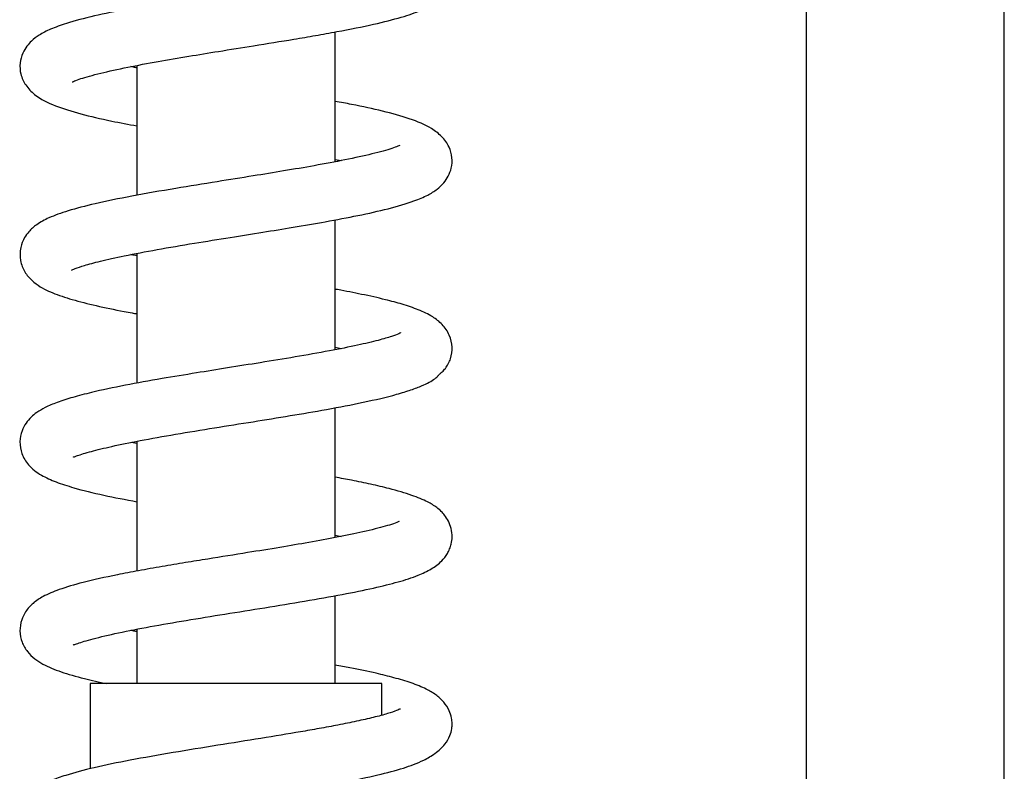
# Model space of a CAD drawing. Units: millimetres. Extents: x 221 to 3973, y 1396 to 5266.
# Drawn here: x 903 to 1159, y 4179 to 4374 of the extents above; entities that cross this region are included whole.
import ezdxf

# ---------------------------------------------------------------- set-up
doc = ezdxf.new("R2010")
doc.units = ezdxf.units.MM
doc.header["$LTSCALE"] = 20

msp = doc.modelspace()

# ---------------------------------------------------------------- linework, layer by layer
at = {"color": 7, "linetype": 'Continuous', "lineweight": 25}
for p, q in [((1107.44, 4702.19), (1107.44, 4172.73)), ((1158.87, 4171.01), (1158.87, 4702.19)), ((985.22, 4337.62), (985.22, 4371.3)), ((933.8, 4362.61), (933.8, 4328.92)), ((985.22, 4338.25), (986.81, 4337.92)), ((985.22, 4288.85), (985.22, 4322.55)), ((933.8, 4313.84), (933.8, 4280.15)), ((985.22, 4289.47), (986.75, 4289.16)), ((985.22, 4240.08), (985.22, 4273.8)), ((933.8, 4264.48), (932.26, 4264.79)), ((933.8, 4265.1), (933.8, 4231.4)), ((985.22, 4240.69), (986.77, 4240.39)), ((985.22, 4202.19), (985.22, 4225.02)), ((933.8, 4216.31), (933.8, 4202.19)), ((921.65, 4202.19), (921.65, 4180.09)), ((922.23, 4202.19), (921.65, 4202.19)), ((997.37, 4202.19), (922.23, 4202.19)), ((997.37, 4194.01), (997.37, 4202.19))]:
    msp.add_line(p, q, dxfattribs=at)
for points, knots in [([(917, 4358.4), (916.99, 4358.38), (916.89, 4358.25), (917.56, 4358.63), (919.63, 4359.36), (923.92, 4360.57), (931.01, 4362.12), (938.93, 4363.61), (946.96, 4364.98), (955.33, 4366.33), (964.59, 4367.81), (973.08, 4369.18), (980.25, 4370.4), (987.41, 4371.68), (995.18, 4373.24), (1002.4, 4375.06), (1007.39, 4376.77), (1010.64, 4378.44), (1012.6, 4379.92), (1014.16, 4381.81), (1015.31, 4384), (1015.79, 4387.22), (1014.96, 4390.31), (1013.31, 4392.76), (1010.39, 4395.2), (1006.63, 4396.92), (1001.39, 4398.6), (995.61, 4400.01), (990.39, 4401.12), (986.68, 4401.8), (985.22, 4402.07)], [0, 0, 0, 0, 0.002834, 0.026682, 0.0537, 0.10671, 0.157237, 0.20416, 0.246718, 0.286288, 0.331854, 0.38504, 0.414592, 0.445818, 0.504837, 0.557949, 0.605206, 0.643655, 0.67094, 0.683753, 0.701488, 0.724243, 0.749779, 0.775809, 0.801168, 0.850966, 0.896702, 0.936814, 0.975214, 1, 1, 1, 1]), ([(1002.21, 4390.75), (1002.14, 4390.72), (1001.96, 4390.63), (1000.26, 4389.92), (997.02, 4388.95), (991.73, 4387.65), (984.25, 4386.14), (975.12, 4384.53), (965.52, 4382.96), (956.49, 4381.52), (947.94, 4380.15), (939.41, 4378.73), (930.73, 4377.16), (922.47, 4375.46), (915.93, 4373.74), (911.43, 4372.11), (908.6, 4370.68), (906.7, 4369.3), (905.19, 4367.66), (904.05, 4365.77), (903.3, 4362.99), (903.57, 4360.1), (904.83, 4357.39), (907.79, 4354.33), (912.35, 4352.09), (919.05, 4350.01), (926.21, 4348.35), (931.58, 4347.35), (933.8, 4346.94)], [0, 0, 0, 0, 0.02066, 0.051412, 0.088512, 0.131514, 0.180447, 0.233676, 0.283199, 0.327816, 0.368127, 0.411623, 0.46042, 0.513486, 0.568816, 0.607224, 0.641215, 0.666614, 0.68136, 0.697597, 0.716084, 0.739135, 0.767808, 0.799107, 0.854473, 0.907725, 0.96184, 1, 1, 1, 1]), ([(933.8, 4361.99), (933.49, 4362.05), (932.87, 4362.16), (932.41, 4362.26), (932.18, 4362.31)], [0, 0, 0, 0, 0.4990643, 1, 1, 1, 1]), ([(916.86, 4309.53), (916.85, 4309.51), (916.8, 4309.45), (917.81, 4309.96), (920.12, 4310.74), (924.31, 4311.89), (930.58, 4313.27), (938.89, 4314.84), (948.33, 4316.44), (957.67, 4317.94), (966.33, 4319.32), (974.66, 4320.68), (983.09, 4322.12), (991.46, 4323.69), (999.3, 4325.44), (1005.25, 4327.2), (1009.11, 4328.82), (1011.51, 4330.28), (1013.73, 4332.25), (1015.48, 4335.38), (1015.68, 4339.03), (1014.84, 4341.7), (1013.01, 4344.25), (1009.56, 4346.85), (1004.82, 4348.8), (997.71, 4350.79), (991.17, 4352.22), (986.67, 4353.03), (985.22, 4353.3)], [0, 0, 0, 0, 0.008286, 0.034919, 0.068595, 0.108123, 0.153536, 0.204839, 0.25665, 0.303646, 0.345694, 0.385718, 0.430371, 0.479965, 0.532677, 0.587951, 0.624924, 0.654732, 0.676796, 0.709085, 0.728966, 0.754822, 0.786029, 0.816298, 0.871137, 0.923789, 0.975593, 1, 1, 1, 1]), ([(1002.04, 4341.86), (1002.04, 4341.86), (1002.15, 4342.01), (1001.55, 4341.63), (999.53, 4340.93), (995.25, 4339.7), (988.15, 4338.14), (980.19, 4336.65), (972.1, 4335.26), (963.58, 4333.88), (954.09, 4332.37), (943.26, 4330.62), (932.41, 4328.73), (923.04, 4326.82), (915.94, 4324.98), (911.13, 4323.25), (908.36, 4321.77), (906.73, 4320.5), (905.68, 4319.46), (904.45, 4317.79), (903.41, 4315.24), (903.39, 4311.79), (904.58, 4308.98), (906.46, 4306.74), (909.37, 4304.66), (912.92, 4303.13), (918.3, 4301.44), (924.88, 4299.89), (930.1, 4298.81), (933.37, 4298.23), (933.8, 4298.16)], [0, 0, 0, 0, 0.000275, 0.024297, 0.051601, 0.105237, 0.156081, 0.20323, 0.246104, 0.286322, 0.333068, 0.387821, 0.450147, 0.509823, 0.563236, 0.610346, 0.647744, 0.662147, 0.673958, 0.688523, 0.708267, 0.7327, 0.75902, 0.784462, 0.808551, 0.854421, 0.90002, 0.946021, 0.992968, 1, 1, 1, 1]), ([(933.8, 4313.22), (933.53, 4313.27), (932.95, 4313.38), (932.45, 4313.48), (932.18, 4313.54)], [0, 0, 0, 0, 0.452109, 1, 1, 1, 1]), ([(917.21, 4261.03), (917.21, 4261.01), (917.21, 4260.93), (918.23, 4261.34), (920.92, 4262.22), (926.53, 4263.64), (933.58, 4265.1), (942.5, 4266.71), (952.47, 4268.35), (962.59, 4269.96), (972.48, 4271.55), (982.21, 4273.19), (991.81, 4275), (999.12, 4276.67), (1004.09, 4278.12), (1007.91, 4279.49), (1010.35, 4280.71), (1011.79, 4281.86), (1012.06, 4282.23), (1012.67, 4282.79), (1013.03, 4283.12), (1013.43, 4283.53), (1014.01, 4284.2), (1014.67, 4285.23), (1015.47, 4287.21), (1015.74, 4289.77), (1014.97, 4292.83), (1013.06, 4295.56), (1010.21, 4297.72), (1007.02, 4299.2), (1002.91, 4300.61), (997.97, 4301.94), (992.34, 4303.18), (987.91, 4304.07), (985.43, 4304.52), (985.22, 4304.55)], [0, 0, 0, 0, 0.011814, 0.037432, 0.082967, 0.124359, 0.170702, 0.222129, 0.273829, 0.323711, 0.371718, 0.421236, 0.475639, 0.535322, 0.567204, 0.597139, 0.646555, 0.668002, 0.681096, 0.683984, 0.686741, 0.689587, 0.69272, 0.699567, 0.707333, 0.727073, 0.751469, 0.779235, 0.807831, 0.8477, 0.885026, 0.917847, 0.959205, 0.996623, 1, 1, 1, 1]), ([(1002.26, 4293.25), (1002.27, 4293.26), (1002.41, 4293.4), (1001.71, 4292.93), (999.94, 4292.3), (996.41, 4291.24), (991.06, 4289.98), (983.77, 4288.53), (975.13, 4287), (966.11, 4285.52), (957.43, 4284.14), (948.81, 4282.76), (939.75, 4281.26), (930.42, 4279.58), (922.82, 4277.99), (917.09, 4276.51), (913.09, 4275.22), (910.07, 4273.95), (907.93, 4272.69), (906.41, 4271.49), (904.98, 4269.86), (903.83, 4267.71), (903.24, 4264.7), (903.85, 4261.63), (905.74, 4258.56), (908.92, 4256.18), (912.64, 4254.54), (917.94, 4252.79), (924.82, 4251.1), (930.85, 4249.95), (933.8, 4249.38)], [0, 0, 0, 0, 0.000689, 0.025057, 0.057287, 0.094779, 0.137042, 0.184067, 0.233733, 0.280095, 0.322687, 0.362952, 0.4091, 0.462495, 0.518681, 0.554873, 0.590159, 0.622695, 0.648692, 0.667967, 0.684008, 0.700188, 0.720459, 0.74585, 0.776075, 0.816187, 0.855467, 0.893361, 0.947815, 1, 1, 1, 1]), ([(917.26, 4212.31), (917.3, 4212.3), (917.41, 4212.27), (918.71, 4212.76), (922.05, 4213.79), (928.79, 4215.38), (937.05, 4216.98), (946.48, 4218.61), (956.63, 4220.25), (967.1, 4221.91), (977.5, 4223.61), (987.08, 4225.31), (995.23, 4226.96), (1001.7, 4228.57), (1006.36, 4230.05), (1010.24, 4231.87), (1012.76, 4233.78), (1014.15, 4235.51), (1014.93, 4237.03), (1015.43, 4238.58), (1015.66, 4240.36), (1015.35, 4243.09), (1014.1, 4245.45), (1012.6, 4247.08), (1011.29, 4248.17), (1009.01, 4249.55), (1005.12, 4251.13), (1000.06, 4252.63), (994.61, 4253.92), (989.97, 4254.91), (986.67, 4255.5), (985.22, 4255.76)], [0, 0, 0, 0, 0.017137, 0.041298, 0.090943, 0.141891, 0.192983, 0.243911, 0.294809, 0.346712, 0.399775, 0.453723, 0.50493, 0.552393, 0.598323, 0.6315, 0.663982, 0.687274, 0.698265, 0.707723, 0.720462, 0.736395, 0.764315, 0.77503, 0.79063, 0.821672, 0.864187, 0.911941, 0.945039, 0.97584, 1, 1, 1, 1]), ([(1001.82, 4244.18), (1001.83, 4244.22), (1001.86, 4244.32), (1000.44, 4243.68), (997.72, 4242.86), (993, 4241.64), (986, 4240.19), (978.64, 4238.85), (970.8, 4237.52), (961.95, 4236.09), (953.64, 4234.77), (946.22, 4233.57), (940.17, 4232.55), (934.23, 4231.5), (927.13, 4230.14), (919.94, 4228.55), (913.7, 4226.73), (909.65, 4225), (907.06, 4223.37), (905.01, 4221.24), (903.71, 4218.62), (903.26, 4215.73), (903.88, 4212.87), (905.82, 4209.57), (909.4, 4207.04), (913.94, 4205.23), (919.52, 4203.58), (923.98, 4202.62), (925.97, 4202.19)], [0, 0, 0, 0, 0.013943, 0.04375, 0.072995, 0.126817, 0.174386, 0.218917, 0.260959, 0.305929, 0.360476, 0.391456, 0.424923, 0.460505, 0.494831, 0.557382, 0.612007, 0.657936, 0.692152, 0.718477, 0.736302, 0.758122, 0.781848, 0.806576, 0.855851, 0.906527, 0.958321, 1, 1, 1, 1]), ([(933.8, 4215.69), (933.44, 4215.76), (932.87, 4215.86), (932.38, 4215.96), (932.21, 4216)], [0, 0, 0, 0, 0.6312654, 1, 1, 1, 1]), ([(916.9, 4163.26), (916.91, 4163.25), (916.94, 4163.24), (917.64, 4163.57), (919.59, 4164.28), (924, 4165.54), (931.9, 4167.25), (941.2, 4168.95), (950.33, 4170.47), (959.07, 4171.87), (968.05, 4173.3), (977.9, 4174.92), (987.69, 4176.65), (996.16, 4178.4), (1001.9, 4179.9), (1005.67, 4181.2), (1008.49, 4182.4), (1011.4, 4184.13), (1013.71, 4186.27), (1015.02, 4188.48), (1015.51, 4190.17), (1015.62, 4191.83), (1015.42, 4193.56), (1014.82, 4195.37), (1013.38, 4197.63), (1011.28, 4199.45), (1008.56, 4201.01), (1005.21, 4202.34), (1000.73, 4203.7), (995.42, 4205), (990.37, 4206.07), (986.52, 4206.77), (985.22, 4207.01)], [0, 0, 0, 0, 0.010796, 0.031029, 0.055385, 0.108199, 0.165035, 0.220395, 0.267656, 0.307738, 0.351479, 0.401663, 0.458365, 0.513417, 0.561455, 0.582938, 0.605599, 0.634392, 0.667765, 0.694879, 0.713751, 0.724352, 0.734681, 0.750667, 0.772026, 0.796798, 0.824629, 0.864666, 0.90132, 0.934374, 0.978041, 1, 1, 1, 1]), ([(1002.11, 4195.6), (1002.12, 4195.61), (1002.12, 4195.64), (1001.13, 4195.15), (998.93, 4194.4), (995.37, 4193.44), (990.98, 4192.45), (986.18, 4191.47), (981.26, 4190.56), (974.67, 4189.4), (965.85, 4187.95), (954.55, 4186.15), (942.89, 4184.27), (931.98, 4182.35), (922.58, 4180.42), (915.94, 4178.66), (911.65, 4177.12), (909.01, 4175.83), (907.04, 4174.53), (905.3, 4172.84), (903.9, 4170.37), (903.27, 4167.59), (903.68, 4164.61), (905.13, 4161.85), (907.25, 4159.79), (910.55, 4157.82), (915.09, 4156.04), (919.87, 4154.87), (921.65, 4154.44)], [0, 0, 0, 0, 0.009821, 0.037285, 0.074316, 0.114084, 0.151337, 0.185874, 0.217524, 0.246248, 0.303589, 0.36399, 0.427517, 0.49326, 0.556483, 0.616808, 0.655305, 0.687981, 0.713164, 0.740003, 0.757137, 0.778644, 0.80308, 0.829684, 0.859493, 0.893263, 0.9601, 1, 1, 1, 1])]:
    msp.add_open_spline(points, degree=3, knots=knots, dxfattribs=at)

doc.saveas('drawing.dxf')
